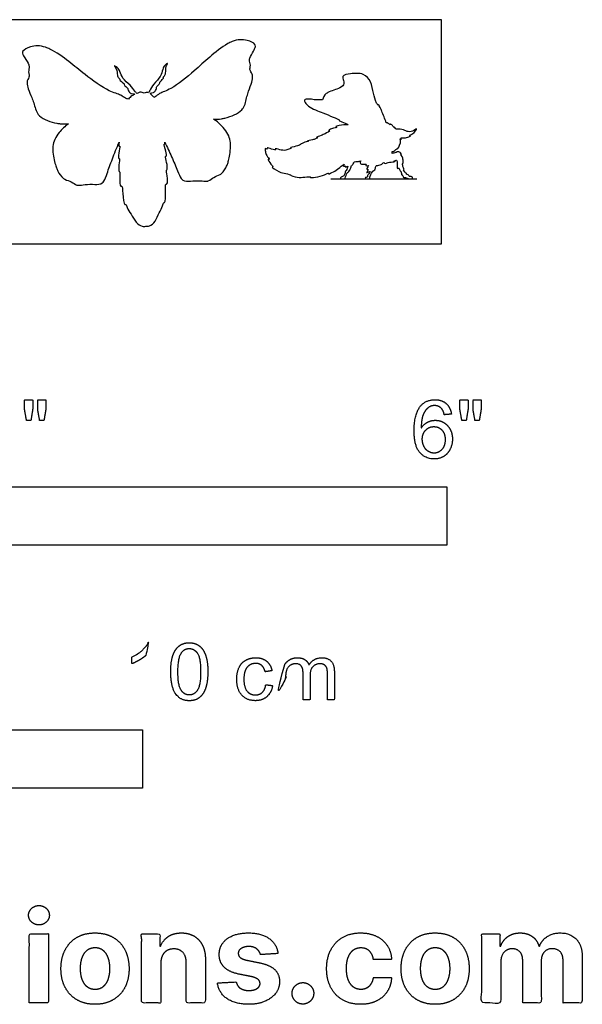
# Model space of a CAD drawing. Units: metres. Extents: x 0 to 0.176, y -0.131 to 0.039.
# Drawn here: x 0.079 to 0.176, y -0.131 to 0.039 of the extents above; entities that cross this region are included whole.
import ezdxf

# ---------------------------------------------------------------- set-up
doc = ezdxf.new("R2010")
doc.units = ezdxf.units.M
for name, color, linetype, true_color in [('2D$AG-DIAGRAM', 7, 'Continuous', 0xfecc66), ('2D$AG-OUTLINE', 7, 'Continuous', 0x8000ff), ('2D$N-SYMB', 7, 'Continuous', 0x800040), ('2D$X-DIMENSIONS.COM', 7, 'Continuous', 0x800080), ('2D$X-VPRT', 6, 'Continuous', 0xff00ff)]:
    doc.layers.add(name, color=color, linetype=linetype, true_color=true_color)

msp = doc.modelspace()

# ---------------------------------------------------------------- linework, layer by layer
at = {"layer": '2D$AG-DIAGRAM'}
msp.add_lwpolyline([(0.13242, 0.01123), (0.14727, 0.01123)], dxfattribs=at)
at = {"layer": '2D$AG-OUTLINE'}
for points, knots in [([(0.08728, 0.02071), (0.08684, 0.02066), (0.08623, 0.02066), (0.08443, 0.02092), (0.08283, 0.02148), (0.08167, 0.02279), (0.08147, 0.0239), (0.08088, 0.02544), (0.08033, 0.02666), (0.08011, 0.02758), (0.0802, 0.02831), (0.08065, 0.02881), (0.08046, 0.02934), (0.08038, 0.0299), (0.0806, 0.03031), (0.08037, 0.03114), (0.07991, 0.03181), (0.07939, 0.03265), (0.07925, 0.03329), (0.08015, 0.03377), (0.0815, 0.03417), (0.08259, 0.03421), (0.08494, 0.03323), (0.08765, 0.03124), (0.09, 0.02926), (0.0941, 0.02621), (0.09624, 0.02578), (0.09704, 0.02506), (0.09742, 0.02499), (0.0976, 0.02495), (0.09775, 0.02512), (0.09818, 0.02552), (0.09854, 0.02571), (0.09868, 0.02577), (0.09865, 0.02582), (0.09854, 0.02585), (0.09807, 0.02584), (0.09772, 0.02616), (0.0974, 0.02675), (0.09763, 0.02671), (0.09711, 0.02712), (0.09678, 0.02752), (0.09702, 0.02751), (0.09636, 0.02795), (0.09606, 0.0283), (0.09623, 0.02831), (0.09588, 0.02859), (0.09564, 0.02909), (0.09566, 0.03009), (0.09499, 0.03085), (0.09578, 0.03036), (0.0962, 0.02972), (0.09654, 0.02843), (0.09792, 0.02746), (0.09867, 0.02633), (0.09888, 0.02609), (0.09906, 0.02591), (0.09916, 0.02594), (0.09935, 0.02601), (0.09984, 0.02628), (0.1001, 0.02587), (0.10069, 0.02612), (0.10099, 0.02608), (0.10104, 0.02606), (0.10112, 0.02619), (0.1013, 0.02645), (0.10195, 0.02765), (0.10323, 0.02875), (0.10345, 0.03007), (0.1038, 0.03075), (0.10454, 0.03131), (0.10394, 0.03049), (0.10407, 0.02949), (0.10387, 0.02897), (0.10355, 0.02866), (0.10372, 0.02867), (0.10346, 0.02829), (0.10284, 0.02779), (0.10307, 0.02782), (0.10279, 0.02739), (0.10231, 0.02693), (0.10253, 0.027), (0.10227, 0.02638), (0.10195, 0.02603), (0.10145, 0.02599), (0.10136, 0.02594), (0.10132, 0.02592), (0.10141, 0.02586), (0.10164, 0.02565), (0.10191, 0.02536), (0.10198, 0.02524), (0.10206, 0.02527), (0.10235, 0.0254), (0.10301, 0.02607), (0.10513, 0.02661), (0.10905, 0.02988), (0.11129, 0.03198), (0.11388, 0.03413), (0.11617, 0.03524), (0.11727, 0.03525), (0.11864, 0.03493), (0.11956, 0.0345), (0.11946, 0.03385), (0.11899, 0.03299), (0.11856, 0.03229), (0.11838, 0.03145), (0.11862, 0.03105), (0.11858, 0.03049), (0.11841, 0.02994), (0.11889, 0.02948), (0.11902, 0.02875), (0.11885, 0.02782), (0.11837, 0.02657), (0.11786, 0.025), (0.11773, 0.02388), (0.11664, 0.02251), (0.11507, 0.02186), (0.11329, 0.0215), (0.11269, 0.02147), (0.11224, 0.02149), (0.11287, 0.02111), (0.11374, 0.02033), (0.11475, 0.01903), (0.11515, 0.0179), (0.11522, 0.0162), (0.11493, 0.01472), (0.11471, 0.01389), (0.11449, 0.01334), (0.11396, 0.01236), (0.11311, 0.01179), (0.11221, 0.01154), (0.11165, 0.01092), (0.11088, 0.01076), (0.10984, 0.01094), (0.10832, 0.01081), (0.10719, 0.01075), (0.10652, 0.01144), (0.10597, 0.01287), (0.10507, 0.01495), (0.10426, 0.01671), (0.10385, 0.01755), (0.10388, 0.01737), (0.10388, 0.01716), (0.10359, 0.01732), (0.10408, 0.01599), (0.10421, 0.01507), (0.10386, 0.01513), (0.10424, 0.01401), (0.10436, 0.01285), (0.10405, 0.01274), (0.10432, 0.01177), (0.10438, 0.01017), (0.10389, 0.01047), (0.10406, 0.00905), (0.10396, 0.00699), (0.10362, 0.0072), (0.10353, 0.00643), (0.10286, 0.00537), (0.10232, 0.00387), (0.10132, 0.00304), (0.10081, 0.00305), (0.10039, 0.00303), (0.09987, 0.00297), (0.0988, 0.0037), (0.09812, 0.00514), (0.09735, 0.00613), (0.09719, 0.00689), (0.09687, 0.00665), (0.09657, 0.00868), (0.09661, 0.01012), (0.09615, 0.00977), (0.09605, 0.01137), (0.09622, 0.01237), (0.0959, 0.01244), (0.09591, 0.01361), (0.09618, 0.01476), (0.09584, 0.01467), (0.09589, 0.0156), (0.09625, 0.01697), (0.09592, 0.01674), (0.09594, 0.01717), (0.096, 0.01753), (0.09559, 0.01657), (0.09484, 0.01466), (0.09402, 0.01244), (0.09355, 0.01098), (0.09291, 0.01026), (0.09179, 0.01026), (0.09026, 0.0103), (0.08923, 0.01006), (0.08845, 0.01018), (0.08786, 0.01077), (0.08695, 0.01097), (0.08607, 0.0115), (0.08548, 0.01245), (0.08524, 0.01298), (0.08497, 0.0138), (0.0846, 0.01526), (0.08457, 0.01696), (0.08492, 0.01811), (0.08585, 0.01947), (0.08667, 0.02029), (0.08728, 0.02071)], [3.040004, 3.040004, 3.040004, 3.040004, 3.495895, 3.661673, 4.565022, 4.679219, 5.423406, 5.743289, 6.301677, 6.765766, 6.952304, 7.459774, 7.824758, 7.945836, 8.484987, 8.57352, 9.09215, 9.264565, 9.746334, 10.410834, 10.422665, 11.299692, 11.521756, 12.483081, 13.524481, 14.747243, 15.54818, 16.081363, 16.484756, 16.484756, 16.484756, 16.823919, 17.089258, 17.089258, 17.089258, 17.231797, 17.600483, 18.001053, 18.401985, 18.527346, 18.941907, 19.308936, 19.437155, 19.895408, 20.244652, 20.367105, 20.678162, 21.096825, 21.663036, 22.086732, 22.485209, 22.986669, 23.600403, 24.317819, 24.94806, 25.291452, 25.291452, 25.291452, 25.580996, 25.960689, 26.283269, 26.762231, 26.862658, 26.862658, 26.862658, 27.228119, 27.85836, 28.575776, 29.18951, 29.69097, 30.089447, 30.513144, 31.079355, 31.498017, 31.809074, 31.931527, 32.280771, 32.739024, 32.867243, 33.234273, 33.648833, 33.774194, 34.175126, 34.575696, 34.944382, 35.15345, 35.15345, 35.15345, 35.357288, 35.665235, 35.665235, 35.665235, 35.84852, 36.381703, 37.18264, 38.405402, 39.446801, 40.408127, 40.630191, 41.507218, 41.519049, 42.183549, 42.665317, 42.837733, 43.356362, 43.444896, 43.984047, 44.105125, 44.470109, 44.977579, 45.164116, 45.628206, 46.186593, 46.506477, 47.250664, 47.36486, 48.26821, 48.433988, 48.889879, 48.889879, 48.889879, 49.705788, 50.186015, 50.593321, 50.861737, 51.59708, 51.75942, 52.143526, 52.832729, 52.955406, 53.49099, 54.07347, 54.192626, 54.718036, 55.432124, 56.054821, 56.24893, 56.79486, 57.688879, 58.555325, 58.555325, 58.555325, 58.835806, 59.010657, 59.621617, 60.135371, 60.329378, 60.891679, 61.48147, 61.714527, 62.26454, 62.911052, 63.142359, 63.758457, 64.519627, 64.715604, 65.13597, 65.768553, 66.466955, 67.073921, 67.486241, 67.486241, 67.898561, 68.505527, 69.203929, 69.836512, 70.256878, 70.452855, 71.214025, 71.830123, 72.06143, 72.707942, 73.257955, 73.491012, 74.080804, 74.643104, 74.837112, 75.350865, 75.961825, 76.136676, 76.5792, 76.5792, 76.5792, 77.54549, 78.439509, 78.985438, 79.179547, 79.802245, 80.516333, 81.041742, 81.160899, 81.743378, 82.278962, 82.40164, 83.090843, 83.474949, 83.637288, 84.372632, 84.641048, 85.048354, 85.528581, 86.344489, 86.344489, 86.344489, 86.344489]), ([(0.13101, 0.02485), (0.13116, 0.02523), (0.1313, 0.02569), (0.13237, 0.02635), (0.13341, 0.02661), (0.13442, 0.02708), (0.1347, 0.02733), (0.13469, 0.02795), (0.1345, 0.02841), (0.13452, 0.02913), (0.13558, 0.02931), (0.13698, 0.02943), (0.13834, 0.02925), (0.13944, 0.02801), (0.13969, 0.02593), (0.1401, 0.02483), (0.14028, 0.02427), (0.14045, 0.02406), (0.14062, 0.02381), (0.14062, 0.02418), (0.14087, 0.02364), (0.14141, 0.0224), (0.14176, 0.02155), (0.14198, 0.02087), (0.1421, 0.02086), (0.1423, 0.02085), (0.14276, 0.02041), (0.1426, 0.02075), (0.1431, 0.02045), (0.14331, 0.01996), (0.14333, 0.02024), (0.14356, 0.01993), (0.14366, 0.01979), (0.14369, 0.01975), (0.14373, 0.01976), (0.14411, 0.01984), (0.14497, 0.01971), (0.14575, 0.01923), (0.1467, 0.01943), (0.14751, 0.02012), (0.14659, 0.01887), (0.14579, 0.01865), (0.14631, 0.01866), (0.1456, 0.01832), (0.14497, 0.01823), (0.14432, 0.0183), (0.14468, 0.01806), (0.14453, 0.01806), (0.14442, 0.01808), (0.1444, 0.01809), (0.14445, 0.01793), (0.14448, 0.01762), (0.14438, 0.01722), (0.14429, 0.01729), (0.14424, 0.01664), (0.14385, 0.01635), (0.14383, 0.01644), (0.14329, 0.01593), (0.14311, 0.01593), (0.143, 0.0159), (0.14301, 0.0158), (0.14302, 0.0157), (0.14301, 0.0156), (0.1431, 0.01561), (0.14343, 0.01563), (0.14402, 0.016), (0.14443, 0.01572), (0.14465, 0.01541), (0.14444, 0.01544), (0.14479, 0.01503), (0.14487, 0.01448), (0.14497, 0.01386), (0.14474, 0.01397), (0.14484, 0.0133), (0.145, 0.01296), (0.14501, 0.01287), (0.14498, 0.01279), (0.14497, 0.01276), (0.14518, 0.01249), (0.14515, 0.01241), (0.14521, 0.01233), (0.14544, 0.01218), (0.14548, 0.0121), (0.1454, 0.01205), (0.14578, 0.01192), (0.14598, 0.01166), (0.14604, 0.01161), (0.14627, 0.01163), (0.14651, 0.01155), (0.14654, 0.01133), (0.14647, 0.01123), (0.14632, 0.01123), (0.14601, 0.01123), (0.14575, 0.01123), (0.1456, 0.01135), (0.14528, 0.01147), (0.14498, 0.01146), (0.14492, 0.0115), (0.14483, 0.01171), (0.14476, 0.01191), (0.14469, 0.01191), (0.14463, 0.01185), (0.14459, 0.01216), (0.14452, 0.01253), (0.1445, 0.01253), (0.14444, 0.01252), (0.14438, 0.01256), (0.1442, 0.01322), (0.1438, 0.0128), (0.14389, 0.01388), (0.14383, 0.01441), (0.14361, 0.0145), (0.14363, 0.01428), (0.14318, 0.01433), (0.14362, 0.01413), (0.1424, 0.01416), (0.14194, 0.01379), (0.14159, 0.01395), (0.14158, 0.01405), (0.14146, 0.01393), (0.14107, 0.0136), (0.14059, 0.01352), (0.14031, 0.01351), (0.14027, 0.01346), (0.14011, 0.01323), (0.14013, 0.0128), (0.13981, 0.01258), (0.13968, 0.01254), (0.13933, 0.01196), (0.13924, 0.01172), (0.13913, 0.01123), (0.13902, 0.01123), (0.13885, 0.01123), (0.13865, 0.01123), (0.13836, 0.01123), (0.13836, 0.01145), (0.1387, 0.0115), (0.13879, 0.01164), (0.13878, 0.01176), (0.13871, 0.01178), (0.13902, 0.0121), (0.13924, 0.0125), (0.13922, 0.0125), (0.13901, 0.01246), (0.1385, 0.0122), (0.1387, 0.01244), (0.13891, 0.01298), (0.13848, 0.01275), (0.13876, 0.01322), (0.13893, 0.01349), (0.13867, 0.01346), (0.13832, 0.01343), (0.13871, 0.01391), (0.13762, 0.01356), (0.13743, 0.01403), (0.13756, 0.01424), (0.13759, 0.0143), (0.13741, 0.01425), (0.13712, 0.01418), (0.13668, 0.01418), (0.13646, 0.01417), (0.13636, 0.01392), (0.13626, 0.0136), (0.13607, 0.01351), (0.13603, 0.0135), (0.13577, 0.01288), (0.13565, 0.01264), (0.13541, 0.01227), (0.13535, 0.01233), (0.13522, 0.01218), (0.13506, 0.01184), (0.13491, 0.01123), (0.13476, 0.01123), (0.13461, 0.01123), (0.13432, 0.01123), (0.13413, 0.01123), (0.1341, 0.01141), (0.13419, 0.01153), (0.1345, 0.01161), (0.13467, 0.01174), (0.13477, 0.0119), (0.13493, 0.01228), (0.1349, 0.01232), (0.1349, 0.01243), (0.13526, 0.01285), (0.13539, 0.0134), (0.13517, 0.01333), (0.13482, 0.0132), (0.13503, 0.01354), (0.13447, 0.01327), (0.13464, 0.01358), (0.13476, 0.01377), (0.13439, 0.01356), (0.13388, 0.0129), (0.13188, 0.01186), (0.13214, 0.01229), (0.13119, 0.01183), (0.13003, 0.01143), (0.12875, 0.01144), (0.12911, 0.01158), (0.12773, 0.01153), (0.12689, 0.01137), (0.12536, 0.01182), (0.1257, 0.01189), (0.12451, 0.0122), (0.12367, 0.01223), (0.12209, 0.01336), (0.12258, 0.01326), (0.12207, 0.01369), (0.12143, 0.0148), (0.12204, 0.01442), (0.12131, 0.01532), (0.12119, 0.01579), (0.12104, 0.01664), (0.12153, 0.01615), (0.12145, 0.01675), (0.12218, 0.01624), (0.12322, 0.01615), (0.12265, 0.01651), (0.12382, 0.01619), (0.12452, 0.01601), (0.12595, 0.01658), (0.12522, 0.01656), (0.12659, 0.01683), (0.12719, 0.01709), (0.12782, 0.01754), (0.12881, 0.0177), (0.12812, 0.01772), (0.12944, 0.01798), (0.1297, 0.01803), (0.13039, 0.01841), (0.12968, 0.01827), (0.13095, 0.01877), (0.13131, 0.01888), (0.13254, 0.01957), (0.13189, 0.01946), (0.13256, 0.01996), (0.13373, 0.02003), (0.13306, 0.02024), (0.13408, 0.02044), (0.13493, 0.02055), (0.13544, 0.02051), (0.13538, 0.02065), (0.13458, 0.02092), (0.1338, 0.02127), (0.13398, 0.02141), (0.13261, 0.02191), (0.13112, 0.02262), (0.12893, 0.02335), (0.12798, 0.02435), (0.1278, 0.02494), (0.12861, 0.02501), (0.12954, 0.02484), (0.13034, 0.02478), (0.13089, 0.02484), (0.13101, 0.02485)], [0, 0, 0, 0, 0.350462, 0.428551, 0.850609, 0.853333, 1.177865, 1.195645, 1.429977, 1.519855, 1.894855, 2.111446, 2.361615, 2.779778, 3.233158, 3.652898, 3.652898, 3.652898, 3.851232, 3.949891, 4.261811, 4.312675, 4.611261, 4.611261, 4.611261, 4.800942, 5.008013, 5.111148, 5.319135, 5.526775, 5.618947, 5.802617, 5.902352, 5.902352, 5.902352, 5.936257, 6.274837, 6.574786, 6.890437, 7.12175, 7.457715, 7.699391, 7.823579, 8.046763, 8.337807, 8.534839, 8.673685, 8.793709, 8.815495, 8.815495, 8.815495, 9.03254, 9.217479, 9.271184, 9.515374, 9.720296, 9.765969, 10.019309, 10.201277, 10.201277, 10.201277, 10.287497, 10.287497, 10.287497, 10.40891, 10.683073, 10.900337, 11.065332, 11.149598, 11.344378, 11.608492, 11.828108, 11.92017, 12.15995, 12.361137, 12.472789, 12.511289, 12.511289, 12.511289, 12.534481, 12.557672, 12.580863, 12.604055, 12.627246, 12.650438, 12.673629, 12.696821, 12.720012, 12.743203, 12.766395, 12.789586, 12.812778, 12.835969, 12.859161, 12.882352, 12.905543, 12.928735, 12.951926, 12.975118, 12.998309, 13.021501, 13.044692, 13.067883, 13.067883, 13.067883, 13.097636, 13.198357, 13.428998, 13.577914, 13.86655, 14.1098, 14.220952, 14.336714, 14.501207, 14.612359, 14.909462, 15.17096, 15.353797, 15.353797, 15.353797, 15.508014, 15.706038, 15.706038, 15.706038, 15.77956, 16.02381, 16.196144, 16.196144, 16.196144, 16.229756, 16.263368, 16.296979, 16.330591, 16.364203, 16.397815, 16.431427, 16.465039, 16.498651, 16.532263, 16.565874, 16.599486, 16.599486, 16.599486, 16.632738, 16.875373, 17.003319, 17.214873, 17.34062, 17.596146, 17.596146, 17.596146, 17.797738, 17.946562, 18.227638, 18.432281, 18.531459, 18.531459, 18.531459, 18.766389, 18.961165, 18.961165, 18.961165, 19.219406, 19.27867, 19.27867, 19.27867, 19.311319, 19.343967, 19.376616, 19.409265, 19.441913, 19.474562, 19.507211, 19.539859, 19.572508, 19.605157, 19.637805, 19.670454, 19.703103, 19.735751, 19.7684, 19.801049, 19.833698, 19.866346, 19.898995, 19.898995, 19.898995, 20.10207, 20.217496, 20.395971, 20.563942, 20.563942, 20.563942, 20.944878, 21.366817, 21.466855, 21.737167, 22.138083, 22.43906, 22.519627, 22.835432, 23.193198, 23.540243, 23.613192, 23.910447, 24.26401, 24.643037, 24.747589, 24.978581, 25.29539, 25.432321, 25.710276, 25.978751, 26.20757, 26.383309, 26.539651, 26.811446, 27.088617, 27.225883, 27.505004, 27.831563, 28.1524, 28.27943, 28.591143, 28.875799, 29.168816, 29.422114, 29.552309, 29.856478, 30.082895, 30.295481, 30.436711, 30.732381, 31.003996, 31.313309, 31.449151, 31.691592, 31.993804, 32.138633, 32.393968, 32.78583, 32.78583, 32.78583, 33.074582, 33.361193, 33.433524, 33.772979, 34.211907, 34.734031, 34.920335, 35.083429, 35.364742, 35.589354, 35.810323, 35.867558, 35.867558, 35.867558, 35.867558])]:
    msp.add_open_spline(points, degree=3, knots=knots, dxfattribs=at)
at = {"layer": '2D$N-SYMB'}
for points in [[(0.0762, -0.05187), (0.0762, -0.04187), (0.1524, -0.04187), (0.1524, -0.05187)], [(0.05, -0.09373), (0.05, -0.08373), (0.1, -0.08373), (0.1, -0.09373)]]:
    msp.add_lwpolyline(points, close=True, dxfattribs=at)
for points, knots in [([(0.08006, -0.03041), (0.08044, -0.03041), (0.08081, -0.03041), (0.08097, -0.02946), (0.08112, -0.02851), (0.08112, -0.02769), (0.08112, -0.02687), (0.08042, -0.02687), (0.07972, -0.02687), (0.07972, -0.02769), (0.07972, -0.02851), (0.07989, -0.02946), (0.08006, -0.03041)], [-6, -6, -6, -5, -5, -4, -4, -3, -3, -2, -2, -1, -1, 0, 0, 0]), ([(0.08232, -0.03041), (0.08269, -0.03041), (0.08306, -0.03041), (0.08322, -0.02946), (0.08338, -0.02851), (0.08338, -0.02769), (0.08338, -0.02687), (0.08269, -0.02687), (0.08199, -0.02687), (0.08199, -0.02769), (0.08199, -0.02851), (0.08215, -0.02946), (0.08232, -0.03041)], [-6, -6, -6, -5, -5, -4, -4, -3, -3, -2, -2, -1, -1, 0, 0, 0]), ([(0.1532, -0.02932), (0.15305, -0.02816), (0.1523, -0.02749), (0.15155, -0.02683), (0.15037, -0.02683), (0.14879, -0.02683), (0.14785, -0.02798), (0.14678, -0.02929), (0.14678, -0.03219), (0.14678, -0.03478), (0.14775, -0.03591), (0.14872, -0.03704), (0.15025, -0.03704), (0.15115, -0.03704), (0.15186, -0.03661), (0.15257, -0.03618), (0.15297, -0.03537), (0.15338, -0.03456), (0.15338, -0.03362), (0.15338, -0.03219), (0.15252, -0.03129), (0.15166, -0.03038), (0.15043, -0.03038), (0.14973, -0.03038), (0.14909, -0.03071), (0.14844, -0.03104), (0.148, -0.03171), (0.14802, -0.03021), (0.14835, -0.0294), (0.14868, -0.02859), (0.14926, -0.02817), (0.14971, -0.02784), (0.15029, -0.02784), (0.15102, -0.02784), (0.15152, -0.02837), (0.15182, -0.02869), (0.15198, -0.02942), (0.15259, -0.02937), (0.1532, -0.02932)], [-37, -37, -37, -36, -36, -35, -35, -34, -34, -33, -33, -32, -32, -31, -31, -30, -30, -29, -29, -28, -28, -27, -27, -26, -26, -25, -25, -24, -24, -23, -23, -22, -22, -21, -21, -20, -20, -19, -19, -18, -18, -18]), ([(0.155, -0.03041), (0.15538, -0.03041), (0.15575, -0.03041), (0.15591, -0.02946), (0.15606, -0.02851), (0.15606, -0.02769), (0.15606, -0.02687), (0.15536, -0.02687), (0.15466, -0.02687), (0.15466, -0.02769), (0.15466, -0.02851), (0.15483, -0.02946), (0.155, -0.03041)], [-6, -6, -6, -5, -5, -4, -4, -3, -3, -2, -2, -1, -1, 0, 0, 0]), ([(0.15726, -0.03041), (0.15763, -0.03041), (0.15799, -0.03041), (0.15816, -0.02946), (0.15832, -0.02851), (0.15832, -0.02769), (0.15832, -0.02687), (0.15762, -0.02687), (0.15692, -0.02687), (0.15692, -0.02769), (0.15692, -0.02851), (0.15709, -0.02946), (0.15726, -0.03041)], [-6, -6, -6, -5, -5, -4, -4, -3, -3, -2, -2, -1, -1, 0, 0, 0]), ([(0.14819, -0.03363), (0.14819, -0.03426), (0.14846, -0.03484), (0.14873, -0.03542), (0.14921, -0.03573), (0.1497, -0.03603), (0.15023, -0.03603), (0.15101, -0.03603), (0.15157, -0.0354), (0.15213, -0.03477), (0.15213, -0.0337), (0.15213, -0.03266), (0.15157, -0.03207), (0.15102, -0.03147), (0.15018, -0.03147), (0.14935, -0.03147), (0.14877, -0.03207), (0.14819, -0.03266), (0.14819, -0.03363)], [0, 0, 0, 1, 1, 2, 2, 3, 3, 4, 4, 5, 5, 6, 6, 7, 7, 8, 8, 9, 9, 9]), ([(0.10061, -0.07087), (0.10061, -0.0747), (0.10061, -0.07852), (0.10121, -0.07852), (0.10181, -0.07852), (0.10181, -0.07361), (0.10181, -0.0687), (0.10143, -0.0687), (0.10104, -0.0687), (0.10073, -0.06934), (0.09997, -0.07001), (0.09922, -0.07068), (0.09821, -0.07116), (0.09821, -0.07174), (0.09821, -0.07232), (0.09877, -0.07211), (0.09947, -0.0717), (0.10018, -0.07128), (0.10061, -0.07087)], [0, 0, 0, 0.025106, 0.025106, 0.029046, 0.029046, 0.061266, 0.061266, 0.063805, 0.063805, 1.063805, 1.063805, 2.063805, 2.063805, 3.063805, 3.063805, 4.063805, 4.063805, 5.063805, 5.063805, 5.063805]), ([(0.10489, -0.0737), (0.10489, -0.07645), (0.10586, -0.07767), (0.10666, -0.07869), (0.10808, -0.07869), (0.10915, -0.07869), (0.10986, -0.07811), (0.11056, -0.07753), (0.11091, -0.07648), (0.11127, -0.07542), (0.11127, -0.0737), (0.11127, -0.07224), (0.11105, -0.07139), (0.11083, -0.07053), (0.11044, -0.06993), (0.11005, -0.06934), (0.10946, -0.06902), (0.10886, -0.0687), (0.10808, -0.0687), (0.10701, -0.0687), (0.10631, -0.06928), (0.1056, -0.06985), (0.10525, -0.07091), (0.10489, -0.07196), (0.10489, -0.0737)], [-12, -12, -12, -11, -11, -10, -10, -9, -9, -8, -8, -7, -7, -6, -6, -5, -5, -4, -4, -3, -3, -2, -2, -1, -1, 0, 0, 0]), ([(0.10612, -0.0737), (0.10612, -0.07611), (0.10669, -0.0769), (0.10725, -0.0777), (0.10808, -0.0777), (0.1089, -0.0777), (0.10947, -0.0769), (0.11003, -0.0761), (0.11003, -0.0737), (0.11003, -0.07128), (0.10947, -0.07049), (0.1089, -0.0697), (0.10806, -0.0697), (0.10724, -0.0697), (0.10674, -0.0704), (0.10612, -0.07129), (0.10612, -0.0737)], [0, 0, 0, 1, 1, 2, 2, 3, 3, 4, 4, 5, 5, 6, 6, 7, 7, 8, 8, 8]), ([(0.12124, -0.07593), (0.12111, -0.07683), (0.12064, -0.07726), (0.12017, -0.07769), (0.11946, -0.07769), (0.11858, -0.07769), (0.11803, -0.07705), (0.11748, -0.0764), (0.11748, -0.07497), (0.11748, -0.07357), (0.11805, -0.07291), (0.11862, -0.07226), (0.11953, -0.07226), (0.12013, -0.07226), (0.12055, -0.07262), (0.12097, -0.07298), (0.12114, -0.0737), (0.12172, -0.07361), (0.12231, -0.07352), (0.1221, -0.07244), (0.12137, -0.07186), (0.12063, -0.07128), (0.11948, -0.07128), (0.11857, -0.07128), (0.11779, -0.07171), (0.11701, -0.07214), (0.11663, -0.073), (0.11625, -0.07386), (0.11625, -0.07501), (0.11625, -0.07678), (0.11713, -0.07773), (0.11802, -0.07868), (0.11947, -0.07868), (0.12063, -0.07868), (0.12143, -0.07799), (0.12223, -0.0773), (0.12242, -0.07608), (0.12183, -0.076), (0.12124, -0.07593)], [-27, -27, -27, -26, -26, -25, -25, -24, -24, -23, -23, -22, -22, -21, -21, -20, -20, -19, -19, -18, -18, -17, -17, -16, -16, -15, -15, -14, -14, -13, -13, -12, -12, -11, -11, -10, -10, -9, -9, -8, -8, -8]), ([(0.12452, -0.07243), (0.12452, -0.07193), (0.12452, -0.07144), (0.12399, -0.07144), (0.12345, -0.07144), (0.12345, -0.07498), (0.12345, -0.07852), (0.12405, -0.07852), (0.12465, -0.07852), (0.12465, -0.07668), (0.12465, -0.07485), (0.12465, -0.07388), (0.12484, -0.07336), (0.12504, -0.07285), (0.12547, -0.07258), (0.1259, -0.07232), (0.1264, -0.07232), (0.12707, -0.07232), (0.12737, -0.07272), (0.12766, -0.07312), (0.12766, -0.07392), (0.12766, -0.07622), (0.12766, -0.07852), (0.12826, -0.07852), (0.12886, -0.07852), (0.12886, -0.07646), (0.12886, -0.07441), (0.12886, -0.07331), (0.12935, -0.07281), (0.12985, -0.07232), (0.13059, -0.07232), (0.13101, -0.07232), (0.13131, -0.07251), (0.13162, -0.0727), (0.13174, -0.07302), (0.13186, -0.07334), (0.13186, -0.07406), (0.13186, -0.07629), (0.13186, -0.07852), (0.13245, -0.07852), (0.13305, -0.07852), (0.13305, -0.07609), (0.13305, -0.07366), (0.13305, -0.07244), (0.13248, -0.07186), (0.13192, -0.07128), (0.13086, -0.07128), (0.12951, -0.07128), (0.12867, -0.07252), (0.12847, -0.07193), (0.12796, -0.0716), (0.12746, -0.07128), (0.12667, -0.07128), (0.12596, -0.07128), (0.12541, -0.07159), (0.12486, -0.07191), (0.12452, -0.07243)], [0, 0, 0, 0.003261, 0.003261, 0.006785, 0.006785, 0.030031, 0.030031, 0.033971, 0.033971, 0.046031, 0.046031, 1.046031, 1.046031, 2.046031, 2.046031, 3.046031, 3.046031, 4.046031, 4.046031, 5.046031, 5.046031, 6.046031, 6.046031, 7.046031, 7.046031, 8.046031, 8.046031, 9.046031, 9.046031, 10.046031, 10.046031, 11.046031, 11.046031, 12.046031, 12.046031, 13.046031, 13.046031, 14.046031, 14.046031, 15.046031, 15.046031, 16.046031, 16.046031, 17.046031, 17.046031, 18.046031, 18.046031, 19.046031, 19.046031, 20.046031, 20.046031, 21.046031, 21.046031, 22.046031, 22.046031, 23.046031, 23.046031, 23.046031])]:
    msp.add_open_spline(points, degree=2, knots=knots, dxfattribs=at)
at = {"layer": '2D$X-DIMENSIONS.COM'}
for points, knots in [([(0.0822, -0.11731), (0.08294, -0.11731), (0.08346, -0.11682), (0.08399, -0.11633), (0.08399, -0.11564), (0.08399, -0.11496), (0.08346, -0.11446), (0.08294, -0.11397), (0.0822, -0.11397), (0.08147, -0.11397), (0.08094, -0.11446), (0.08041, -0.11496), (0.08041, -0.11564), (0.08041, -0.11633), (0.08094, -0.11682), (0.08147, -0.11731), (0.0822, -0.11731)], [-8, -8, -8, -7, -7, -6, -6, -5, -5, -4, -4, -3, -3, -2, -2, -1, -1, 0, 0, 0]), ([(0.08054, -0.13075), (0.08219, -0.13075), (0.08384, -0.13075), (0.08384, -0.1248), (0.08384, -0.11885), (0.08219, -0.11885), (0.08054, -0.11885), (0.08054, -0.1248), (0.08054, -0.13075)], [-4, -4, -4, -3, -3, -2, -2, -1, -1, 0, 0, 0]), ([(0.09185, -0.13099), (0.09366, -0.13099), (0.09497, -0.13021), (0.09629, -0.12944), (0.097, -0.12806), (0.09771, -0.12668), (0.09771, -0.12485), (0.09771, -0.123), (0.097, -0.12162), (0.09629, -0.12023), (0.09497, -0.11946), (0.09366, -0.11869), (0.09185, -0.11869), (0.09005, -0.11869), (0.08873, -0.11946), (0.08742, -0.12023), (0.08671, -0.12162), (0.08599, -0.123), (0.08599, -0.12485), (0.08599, -0.12668), (0.08671, -0.12806), (0.08742, -0.12944), (0.08873, -0.13021), (0.09005, -0.13099), (0.09185, -0.13099)], [-12, -12, -12, -11, -11, -10, -10, -9, -9, -8, -8, -7, -7, -6, -6, -5, -5, -4, -4, -3, -3, -2, -2, -1, -1, 0, 0, 0]), ([(0.10317, -0.12387), (0.10318, -0.1231), (0.10346, -0.12256), (0.10375, -0.12201), (0.10425, -0.12172), (0.10476, -0.12144), (0.10543, -0.12144), (0.10642, -0.12144), (0.10699, -0.12205), (0.10755, -0.12267), (0.10754, -0.12376), (0.10754, -0.12726), (0.10754, -0.13075), (0.10919, -0.13075), (0.11085, -0.13075), (0.11085, -0.12696), (0.11085, -0.12317), (0.11085, -0.12178), (0.11033, -0.12078), (0.10982, -0.11978), (0.1089, -0.11923), (0.10798, -0.11869), (0.10674, -0.11869), (0.10541, -0.11869), (0.10448, -0.1193), (0.10355, -0.11991), (0.10316, -0.12095), (0.10309, -0.12095), (0.10302, -0.12095), (0.10302, -0.1199), (0.10302, -0.11885), (0.10144, -0.11885), (0.09987, -0.11885), (0.09987, -0.1248), (0.09987, -0.13075), (0.10152, -0.13075), (0.10317, -0.13075), (0.10317, -0.12731), (0.10317, -0.12387)], [-32, -32, -32, -31, -31, -30, -30, -29, -29, -28, -28, -27, -27, -26, -26, -25, -25, -24, -24, -23, -23, -22, -22, -21, -21, -20, -20, -19, -19, -18, -18, -17, -17, -16, -16, -15, -15, -14, -14, -13, -13, -13]), ([(0.12335, -0.12224), (0.12313, -0.1206), (0.12183, -0.11965), (0.12054, -0.11869), (0.11828, -0.11869), (0.11675, -0.11869), (0.11562, -0.11914), (0.11448, -0.11959), (0.11386, -0.12042), (0.11323, -0.12125), (0.11323, -0.1224), (0.11323, -0.12373), (0.11408, -0.12459), (0.11493, -0.12545), (0.11668, -0.1258), (0.11771, -0.12601), (0.11874, -0.12621), (0.11951, -0.12637), (0.11988, -0.12666), (0.12026, -0.12695), (0.12026, -0.1274), (0.12026, -0.12793), (0.11973, -0.12827), (0.11919, -0.12861), (0.11833, -0.12861), (0.11744, -0.12861), (0.11688, -0.12823), (0.11631, -0.12785), (0.11616, -0.12713), (0.11454, -0.12722), (0.11292, -0.1273), (0.11316, -0.12901), (0.11456, -0.13), (0.11595, -0.13099), (0.11832, -0.13099), (0.11987, -0.13099), (0.12106, -0.13049), (0.12225, -0.13), (0.12293, -0.12912), (0.12362, -0.12823), (0.12362, -0.12706), (0.12362, -0.12578), (0.12277, -0.12499), (0.12192, -0.1242), (0.12018, -0.12384), (0.1191, -0.12362), (0.11802, -0.1234), (0.11719, -0.12323), (0.11685, -0.12293), (0.11651, -0.12264), (0.11651, -0.12221), (0.11651, -0.12168), (0.11704, -0.12135), (0.11757, -0.12103), (0.11833, -0.12103), (0.11891, -0.12103), (0.11932, -0.12122), (0.11974, -0.12141), (0.11999, -0.12173), (0.12025, -0.12204), (0.12033, -0.12243), (0.12184, -0.12234), (0.12335, -0.12224)], [-45, -45, -45, -44, -44, -43, -43, -42, -42, -41, -41, -40, -40, -39, -39, -38, -38, -37, -37, -36, -36, -35, -35, -34, -34, -33, -33, -32, -32, -31, -31, -30, -30, -29, -29, -28, -28, -27, -27, -26, -26, -25, -25, -24, -24, -23, -23, -22, -22, -21, -21, -20, -20, -19, -19, -18, -18, -17, -17, -16, -16, -15, -15, -14, -14, -14]), ([(0.13758, -0.13099), (0.13917, -0.13099), (0.14033, -0.1304), (0.1415, -0.12982), (0.14216, -0.12879), (0.14282, -0.12775), (0.1429, -0.12639), (0.14134, -0.12639), (0.13978, -0.12639), (0.13969, -0.12702), (0.13939, -0.12746), (0.13909, -0.12791), (0.13864, -0.12814), (0.13819, -0.12837), (0.13762, -0.12837), (0.13685, -0.12837), (0.13628, -0.12795), (0.1357, -0.12754), (0.13539, -0.12674), (0.13508, -0.12594), (0.13508, -0.1248), (0.13508, -0.12368), (0.13539, -0.12289), (0.13571, -0.12209), (0.13628, -0.12168), (0.13685, -0.12127), (0.13762, -0.12127), (0.13853, -0.12127), (0.13909, -0.12181), (0.13965, -0.12236), (0.13978, -0.12325), (0.14134, -0.12325), (0.1429, -0.12325), (0.14283, -0.12187), (0.14215, -0.12085), (0.14146, -0.11982), (0.14029, -0.11926), (0.13912, -0.11869), (0.13757, -0.11869), (0.13576, -0.11869), (0.13445, -0.11947), (0.13314, -0.12025), (0.13243, -0.12163), (0.13172, -0.12302), (0.13172, -0.12485), (0.13172, -0.12665), (0.13242, -0.12804), (0.13312, -0.12943), (0.13444, -0.13021), (0.13575, -0.13099), (0.13758, -0.13099)], [-28, -28, -28, -27, -27, -26, -26, -25, -25, -24, -24, -23, -23, -22, -22, -21, -21, -20, -20, -19, -19, -18, -18, -17, -17, -16, -16, -15, -15, -14, -14, -13, -13, -12, -12, -11, -11, -10, -10, -9, -9, -8, -8, -7, -7, -6, -6, -5, -5, -4, -4, -3, -3, -3]), ([(0.1504, -0.13099), (0.15221, -0.13099), (0.15352, -0.13021), (0.15484, -0.12944), (0.15555, -0.12806), (0.15626, -0.12668), (0.15626, -0.12485), (0.15626, -0.123), (0.15555, -0.12162), (0.15484, -0.12023), (0.15352, -0.11946), (0.15221, -0.11869), (0.1504, -0.11869), (0.1486, -0.11869), (0.14728, -0.11946), (0.14597, -0.12023), (0.14525, -0.12162), (0.14454, -0.123), (0.14454, -0.12485), (0.14454, -0.12668), (0.14525, -0.12806), (0.14597, -0.12944), (0.14728, -0.13021), (0.1486, -0.13099), (0.1504, -0.13099)], [-12, -12, -12, -11, -11, -10, -10, -9, -9, -8, -8, -7, -7, -6, -6, -5, -5, -4, -4, -3, -3, -2, -2, -1, -1, 0, 0, 0]), ([(0.1617, -0.12095), (0.16163, -0.12095), (0.16156, -0.12095), (0.16156, -0.1199), (0.16156, -0.11885), (0.15999, -0.11885), (0.15842, -0.11885), (0.15842, -0.1248), (0.15842, -0.13075), (0.16007, -0.13075), (0.16172, -0.13075), (0.16172, -0.12718), (0.16172, -0.12361), (0.16172, -0.12295), (0.16197, -0.12246), (0.16223, -0.12196), (0.16267, -0.12169), (0.16311, -0.12141), (0.16366, -0.12141), (0.16447, -0.12141), (0.16497, -0.12193), (0.16547, -0.12245), (0.16547, -0.12333), (0.16547, -0.12704), (0.16547, -0.13075), (0.16707, -0.13075), (0.16867, -0.13075), (0.16867, -0.12712), (0.16867, -0.12348), (0.16867, -0.12255), (0.16918, -0.12198), (0.16968, -0.12141), (0.17058, -0.12141), (0.17137, -0.12141), (0.1719, -0.12191), (0.17242, -0.1224), (0.17242, -0.1234), (0.17242, -0.12708), (0.17242, -0.13075), (0.17407, -0.13075), (0.17572, -0.13075), (0.17572, -0.12675), (0.17572, -0.12275), (0.17572, -0.12081), (0.17468, -0.11975), (0.17363, -0.11869), (0.17197, -0.11869), (0.17066, -0.11869), (0.1697, -0.11931), (0.16874, -0.11992), (0.16838, -0.12095), (0.16832, -0.12095), (0.16825, -0.12095), (0.16797, -0.11991), (0.16711, -0.1193), (0.16625, -0.11869), (0.16502, -0.11869), (0.16381, -0.11869), (0.16294, -0.1193), (0.16208, -0.1199), (0.1617, -0.12095)], [0, 0, 0, 0.017578, 0.017578, 0.282227, 0.282227, 0.678711, 0.678711, 2.178711, 2.178711, 2.594727, 2.594727, 3.495117, 3.495117, 4.495117, 4.495117, 5.495117, 5.495117, 6.495117, 6.495117, 7.495117, 7.495117, 8.495117, 8.495117, 9.495117, 9.495117, 10.495117, 10.495117, 11.495117, 11.495117, 12.495117, 12.495117, 13.495117, 13.495117, 14.495117, 14.495117, 15.495117, 15.495117, 16.495117, 16.495117, 17.495117, 17.495117, 18.495117, 18.495117, 19.495117, 19.495117, 20.495117, 20.495117, 21.495117, 21.495117, 22.495117, 22.495117, 23.495117, 23.495117, 24.495117, 24.495117, 25.495117, 25.495117, 26.495117, 26.495117, 27.495117, 27.495117, 27.495117]), ([(0.09187, -0.12843), (0.09269, -0.12843), (0.09324, -0.12796), (0.09379, -0.12749), (0.09408, -0.12668), (0.09436, -0.12586), (0.09436, -0.12482), (0.09436, -0.12378), (0.09408, -0.12297), (0.09379, -0.12216), (0.09324, -0.12168), (0.09269, -0.12121), (0.09187, -0.12121), (0.09104, -0.12121), (0.09048, -0.12168), (0.08992, -0.12216), (0.08963, -0.12297), (0.08935, -0.12378), (0.08935, -0.12482), (0.08935, -0.12586), (0.08963, -0.12668), (0.08992, -0.12749), (0.09048, -0.12796), (0.09104, -0.12843), (0.09187, -0.12843)], [0, 0, 0, 1, 1, 2, 2, 3, 3, 4, 4, 5, 5, 6, 6, 7, 7, 8, 8, 9, 9, 10, 10, 11, 11, 12, 12, 12]), ([(0.15042, -0.12843), (0.15124, -0.12843), (0.15179, -0.12796), (0.15234, -0.12749), (0.15262, -0.12668), (0.15291, -0.12586), (0.15291, -0.12482), (0.15291, -0.12378), (0.15262, -0.12297), (0.15234, -0.12216), (0.15179, -0.12168), (0.15124, -0.12121), (0.15042, -0.12121), (0.14959, -0.12121), (0.14903, -0.12168), (0.14846, -0.12216), (0.14818, -0.12297), (0.1479, -0.12378), (0.1479, -0.12482), (0.1479, -0.12586), (0.14818, -0.12668), (0.14846, -0.12749), (0.14903, -0.12796), (0.14959, -0.12843), (0.15042, -0.12843)], [0, 0, 0, 1, 1, 2, 2, 3, 3, 4, 4, 5, 5, 6, 6, 7, 7, 8, 8, 9, 9, 10, 10, 11, 11, 12, 12, 12]), ([(0.12764, -0.13095), (0.12814, -0.13095), (0.12856, -0.1307), (0.12898, -0.13045), (0.12924, -0.13003), (0.1295, -0.12961), (0.1295, -0.12909), (0.1295, -0.12833), (0.12894, -0.12779), (0.12838, -0.12725), (0.12764, -0.12725), (0.12687, -0.12725), (0.12632, -0.12779), (0.12578, -0.12833), (0.12578, -0.12909), (0.12578, -0.12986), (0.12632, -0.13041), (0.12687, -0.13095), (0.12764, -0.13095)], [-9, -9, -9, -8, -8, -7, -7, -6, -6, -5, -5, -4, -4, -3, -3, -2, -2, -1, -1, 0, 0, 0])]:
    msp.add_open_spline(points, degree=2, knots=knots, dxfattribs=at)
at = {"layer": '2D$X-VPRT'}
msp.add_lwpolyline([(0.07574, 0), (0.15147, 0), (0.15147, 0.03863), (0.07574, 0.03863)], close=True, dxfattribs=at)

doc.saveas('drawing.dxf')
